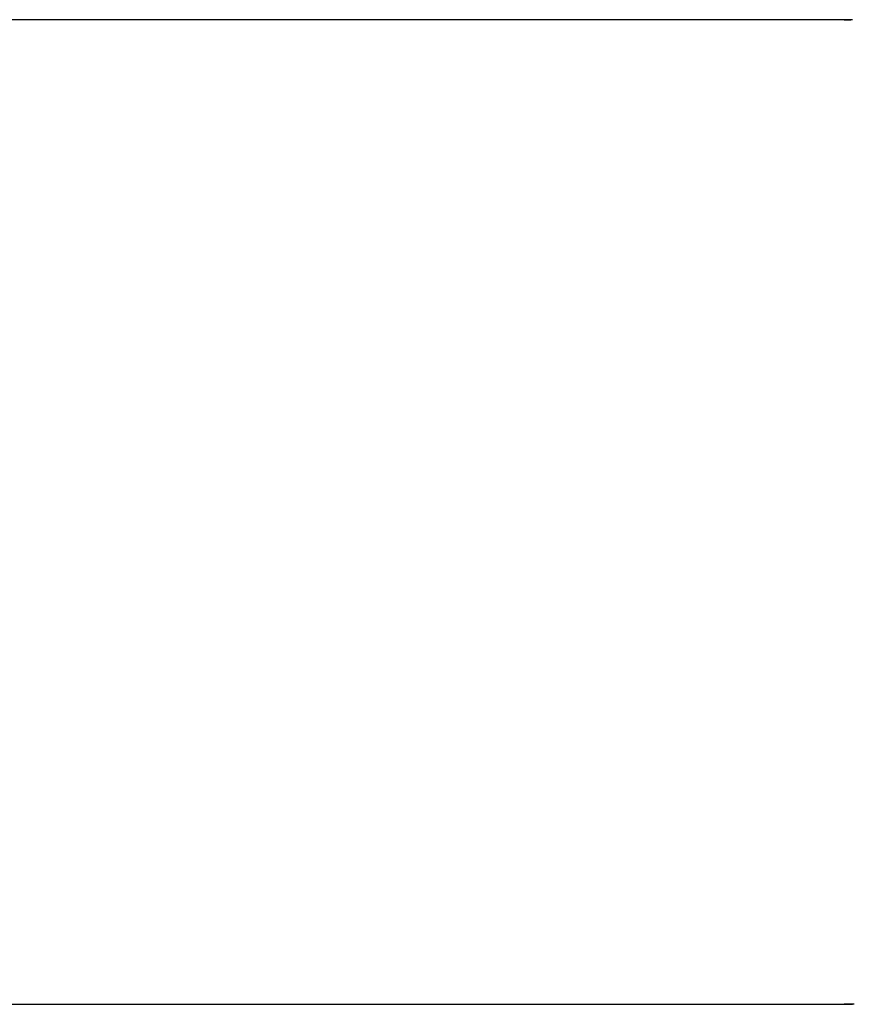
# Model space of a CAD drawing. Extents: x -39.1 to 39.1, y -22.2 to 22.2.
# Drawn here: x -12.7 to -12.6, y 4.1 to 4.2 of the extents above; entities that cross this region are included whole.
import ezdxf

# ---------------------------------------------------------------- set-up
doc = ezdxf.new("R2010")
doc.units = 0
doc.layers.get('0').update_dxf_attribs({"linetype": 'CONTINUOUS'})

msp = doc.modelspace()

# ---------------------------------------------------------------- linework, layer by layer
at = {"color": 0}
for points in [[(-12.6354, 4.1522), (-12.7368, 4.1522)], [(-12.6354, 4.1522), (-12.7368, 4.1522)], [(-12.6354, 4.1522), (-12.7368, 4.1522)], [(-12.6354, 4.1522), (-12.7368, 4.1522)], [(-12.6354, 4.1522), (-12.7368, 4.1522)], [(-12.6354, 4.1522), (-12.7368, 4.1522)], [(-12.6354, 4.1522), (-12.7368, 4.1522)], [(-12.6354, 4.1522), (-12.7368, 4.1522)], [(-12.6354, 4.1522), (-12.7368, 4.1522)], [(-12.6354, 4.1522), (-12.7368, 4.1522)], [(-12.6354, 4.1522), (-12.7368, 4.1522)], [(-12.6354, 4.1522), (-12.7368, 4.1522)], [(-12.6354, 4.1522), (-12.7368, 4.1522)], [(-12.6354, 4.1522), (-12.7368, 4.1522)], [(-12.6354, 4.1522), (-12.7368, 4.1522)], [(-12.6354, 4.1522), (-12.7368, 4.1522)], [(-12.6354, 4.1522), (-12.7368, 4.1522)], [(-12.6354, 4.1522), (-12.7368, 4.1522)], [(-12.6354, 4.1522), (-12.7368, 4.1522)], [(-12.6354, 4.1522), (-12.7368, 4.1522)], [(-12.6354, 4.1522), (-12.7368, 4.1522)], [(-12.6354, 4.1522), (-12.6354, 4.1522)], [(-12.6349, 4.1522), (-12.6351, 4.1522), (-12.6351, 4.1522), (-12.6354, 4.1522)], [(-12.6354, 4.1522), (-12.635, 4.1522)], [(-12.7368, 4.0922), (-12.6354, 4.0922)], [(-12.7368, 4.0922), (-12.6354, 4.0922)], [(-12.7368, 4.0922), (-12.6354, 4.0922)], [(-12.7368, 4.0922), (-12.6354, 4.0922)], [(-12.7368, 4.0922), (-12.6354, 4.0922)], [(-12.7368, 4.0922), (-12.6354, 4.0922)], [(-12.7368, 4.0922), (-12.6354, 4.0922)], [(-12.7368, 4.0922), (-12.6354, 4.0922)], [(-12.7368, 4.0922), (-12.6354, 4.0922)], [(-12.7368, 4.0922), (-12.6354, 4.0922)], [(-12.7368, 4.0922), (-12.6354, 4.0922)], [(-12.7368, 4.0922), (-12.6354, 4.0922)], [(-12.7368, 4.0922), (-12.6354, 4.0922)], [(-12.7368, 4.0922), (-12.6354, 4.0922)], [(-12.7368, 4.0922), (-12.6354, 4.0922)], [(-12.7368, 4.0922), (-12.6354, 4.0922)], [(-12.7368, 4.0922), (-12.6354, 4.0922)], [(-12.7368, 4.0922), (-12.6354, 4.0922)], [(-12.7368, 4.0922), (-12.6354, 4.0922)], [(-12.7368, 4.0922), (-12.6354, 4.0922)], [(-12.7368, 4.0922), (-12.6354, 4.0922)], [(-12.6354, 4.0922), (-12.6354, 4.0922)], [(-12.6354, 4.0922), (-12.6349, 4.0922)], [(-12.6348, 4.0922), (-12.6351, 4.0922), (-12.6351, 4.0922), (-12.6351, 4.0922), (-12.6351, 4.0922), (-12.6354, 4.0922)]]:
    msp.add_lwpolyline(points, dxfattribs=at)

doc.saveas('drawing.dxf')
